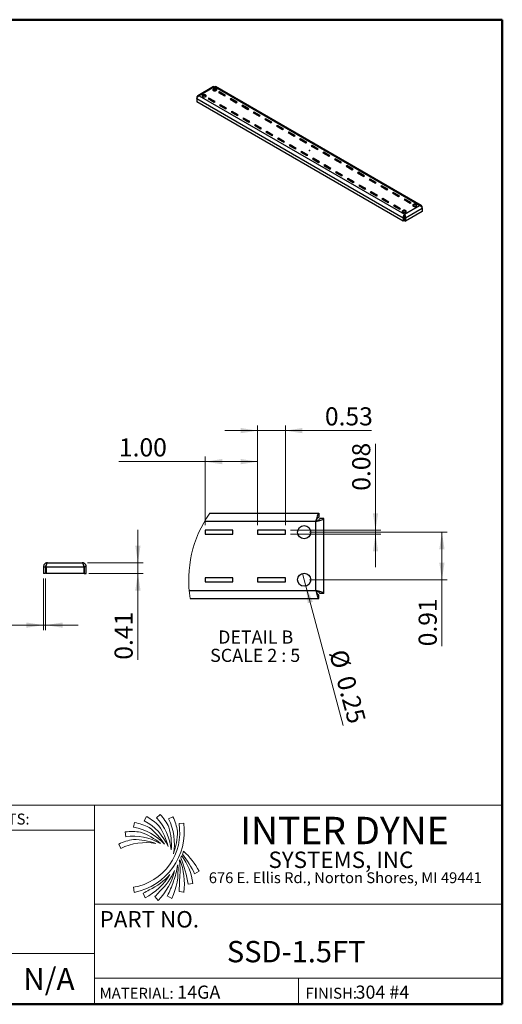
# Model space of a CAD drawing. Units: inches. Extents: x 0.5 to 10.5, y 0.5 to 8.
# Drawn here: x 6.8 to 10.5, y 0.5 to 8 of the extents above; entities that cross this region are included whole.
import ezdxf

# ---------------------------------------------------------------- set-up
doc = ezdxf.new("R2010")
doc.units = ezdxf.units.IN
doc.header["$MEASUREMENT"] = 0
doc.header["$PDSIZE"] = -1
doc.styles.add('SLDTEXTSTYLE0', font='TXT', dxfattribs={"width": 0.75})
doc.styles.add('SLDTEXTSTYLE1', font='TXT', dxfattribs={"width": 0.605})
doc.styles.add('SLDTEXTSTYLE2', font='TXT', dxfattribs={"width": 0.681818})
doc.dimstyles.new('SLDDIMSTYLE2', dxfattribs={"dimtxt": 0.137795, "dimasz": 0.13, "dimexe": 0, "dimexo": 0.0625, "dimgap": 0.034449, "dimtad": 1, "dimlfac": 5, "dimrnd": 1e-09, "dimdsep": 46, "dimtxsty": 'SLDTEXTSTYLE0', "dimsah": 1, "dimcen": 0.09, "dimadec": 0, "dimazin": 2, "dimtfac": 1, "dimtmove": 0, "dimatfit": 0, "dimfxl": 0, "dimfrac": 2, "dimtolj": 1, "dimtzin": 12, "dimarcsym": 0})
doc.dimstyles.new('SLDDIMSTYLE3', dxfattribs={"dimtxt": 0.137795, "dimasz": 0.13, "dimexe": 0, "dimexo": 0.0625, "dimgap": 0.034449, "dimtad": 1, "dimlfac": 2.5, "dimrnd": 1e-09, "dimdsep": 46, "dimtxsty": 'SLDTEXTSTYLE0', "dimblk1": 'NONE', "dimsah": 1, "dimcen": 0, "dimadec": 0, "dimazin": 2, "dimtfac": 1, "dimtmove": 0, "dimatfit": 3, "dimldrblk": 'NONE', "dimfxl": 0, "dimfrac": 2, "dimtolj": 1, "dimtzin": 12, "dimarcsym": 0})
doc.dimstyles.new('SLDDIMSTYLE4', dxfattribs={"dimtxt": 0.137795, "dimasz": 0.13, "dimexe": 0, "dimexo": 0.0625, "dimgap": 0.034449, "dimtad": 1, "dimlfac": 2.5, "dimrnd": 1e-09, "dimdsep": 46, "dimtxsty": 'SLDTEXTSTYLE0', "dimsah": 1, "dimcen": 0.09, "dimadec": 0, "dimazin": 2, "dimtfac": 1, "dimtofl": 0, "dimtmove": 0, "dimatfit": 3, "dimfxl": 0, "dimfrac": 2, "dimtolj": 1, "dimtzin": 12, "dimarcsym": 0})
doc.dimstyles.new('SLDDIMSTYLE5', dxfattribs={"dimtxt": 0.137795, "dimasz": 0.13, "dimexe": 0, "dimexo": 0.0625, "dimgap": 0.034449, "dimtad": 1, "dimlfac": 2.5, "dimrnd": 1e-09, "dimdsep": 46, "dimtxsty": 'SLDTEXTSTYLE0', "dimsah": 1, "dimcen": 0.09, "dimadec": 0, "dimazin": 2, "dimtfac": 1, "dimtmove": 0, "dimatfit": 0, "dimfxl": 0, "dimfrac": 2, "dimtolj": 1, "dimtzin": 12, "dimarcsym": 0})
doc.dimstyles.new('SLDDIMSTYLE6', dxfattribs={"dimtxt": 0.137795, "dimasz": 0.13, "dimexe": 0, "dimexo": 0.0625, "dimgap": 0.034449, "dimtad": 1, "dimlfac": 2.5, "dimrnd": 1e-09, "dimzin": 4, "dimdsep": 46, "dimtxsty": 'SLDTEXTSTYLE0', "dimsah": 1, "dimcen": 0.09, "dimadec": 0, "dimazin": 1, "dimtfac": 1, "dimtofl": 0, "dimtmove": 0, "dimatfit": 3, "dimfxl": 0, "dimfrac": 2, "dimtolj": 1, "dimtzin": 12, "dimarcsym": 0})

# ---------------------------------------------------------------- blocks, each defined once
blk = doc.blocks.new('Block2')
at = {"color": 7, "linetype": 'Continuous', "lineweight": 18}
for p, q in [((0.277, 0.867), (0.303, 0.913)), ((0.412, 0.9), (0.451, 0.935)), ((0.542, 0.888), (0.59, 0.91)), ((0.161, 0.796), (0.172, 0.848)), ((0.656, 0.835), (0.708, 0.842)), ((0.075, 0.693), (0.07, 0.746)), ((0.022, 0.565), (0, 0.613)), ((0.874, 0.318), (0.826, 0.288)), ((0.16, 0.143), (0.167, 0.088)), ((0.756, 0.178), (0.807, 0.184)), ((0.264, 0.078), (0.288, 0.028)), ((0.392, 0.041), (0.43, 0)), ((0.527, 0.048), (0.576, 0.021)), ((0.656, 0.098), (0.708, 0.088))]:
    blk.add_line(p, q, dxfattribs=at)
for centre, radius, start, end in [((-0.009, 0.337), 0.602, 24.4158, 61.6387), ((-0.035, 0.327), 0.676, 45.7822, 59.9553), ((-0.028, 0.488), 0.602, 5.9158, 43.1387), ((-0.055, 0.487), 0.676, 27.2822, 41.4553), ((0.003, 0.62), 0.602, 349.1658, 26.3887), ((-0.024, 0.628), 0.676, 10.5322, 24.7053), ((0.062, 0.737), 0.602, 279.3887, 9.3887), ((0.055, 0.203), 0.602, 42.6158, 79.8387), ((0.038, 0.751), 0.676, 281.0193, 7.7053), ((0.033, 0.186), 0.676, 63.9822, 78.1553), ((-0.127, 0.204), 0.746, 33.0328, 52.1988), ((-0.182, 0.395), 0.746, 14.8328, 33.9988), ((-0.173, 0.598), 0.746, 356.3328, 15.4988), ((-0.105, 0.768), 0.746, 339.5828, 358.7488), ((0.285, 0), 0.676, 100.7822, 114.9553), ((0.14, 0.073), 0.676, 81.7822, 95.9553), ((0.155, 0.096), 0.602, 60.4158, 97.6387), ((0.146, -0.082), 0.746, 69.8328, 88.9988), ((-0.018, 0.042), 0.746, 50.8328, 69.9988), ((0.292, 0.027), 0.602, 79.4158, 116.6387), ((0.257, 0.672), 0.468, 329.1712, 330.8336), ((0.034, 0.328), 0.634, 350.5873, 9.4127), ((-0.023, 0.181), 0.737, 352.7086, 20.8418), ((0.257, 0.672), 0.468, 333.3599, 336.4479), ((-0.594, -0.052), 1.369, 9.6776, 22.0284), ((0.142, 0.091), 0.672, 7.9977, 35.8839), ((0.257, 0.672), 0.468, 338.8566, 343.082), ((-0.141, -0.161), 1.066, 24.9168, 38.5058), ((0.197, -0.035), 0.764, 27.5217, 48.2938), ((-0.052, 0.474), 0.676, 315.4432, 347.2079), ((-0.013, 0.598), 0.678, 312.4053, 336.1942), ((-0.031, 0.318), 0.676, 333.9432, 5.7079), ((-0.071, 0.474), 0.717, 337.8565, 352.8553), ((-0.024, 0.628), 0.676, 297.4432, 329.2079), ((0.051, 0.733), 0.678, 294.4053, 318.1942), ((-0.025, 0.18), 0.686, 353.1101, 3.6925), ((0.003, 0.62), 0.602, 295.7424, 303.116), ((-0.263, 0.478), 0.9, 331.4309, 342.2843), ((-0.024, 0.476), 0.602, 313.7424, 321.116)]:
    blk.add_arc(centre, radius, start, end, dxfattribs=at)
blk = doc.blocks.new('_D_3')
at = {"color": 7, "linetype": 'Continuous', "lineweight": 0}
for q in [(8.9767, 3.7822), (9.287, 2.6243)]:
    blk.add_line((9.0026, 3.6856), q, dxfattribs=at)
at = {"color": 7, "linetype": 'Continuous', "lineweight": 18}
blk.add_solid([(9.0026, 3.6856), (9.0169, 3.5548), (9.0556, 3.5652)], dxfattribs=at)
at = {"color": 7, "linetype": 'Continuous', "lineweight": 18, "char_height": 0.1378, "attachment_point": 1, "rotation": 285, "style": 'SLDTEXTSTYLE0'}
for s, insert in [('%%c', (9.3117, 3.215)), ('0.25', (9.3675, 3.0148))]:
    blk.add_mtext(s, dxfattribs=dict(at, insert=insert))
blk = doc.blocks.new('_None')
blk = doc.blocks.new('_D_4')
at = {"color": 7, "linetype": 'Continuous', "lineweight": 0}
for p, q in [((9.029, 4.0959), (10.0791, 4.0959)), ((10.0397, 3.7339), (10.0397, 4.0959)), ((9.029, 3.7339), (10.0791, 3.7339)), ((10.0397, 3.7339), (10.0397, 3.227))]:
    blk.add_line(p, q, dxfattribs=at)
at = {"color": 7, "linetype": 'Continuous', "lineweight": 18}
for points in [[(10.0397, 4.0959), (10.0197, 3.9659), (10.0597, 3.9659)], [(10.0397, 3.7339), (10.0597, 3.8639), (10.0197, 3.8639)]]:
    blk.add_solid(points, dxfattribs=at)
at = {"color": 7, "linetype": 'Continuous', "lineweight": 18, "insert": (9.8621, 3.227), "char_height": 0.1378, "attachment_point": 1, "rotation": 90, "style": 'SLDTEXTSTYLE0'}
blk.add_mtext('0.91', dxfattribs=at)
blk = doc.blocks.new('_D_5')
at = {"color": 7, "linetype": 'Continuous', "lineweight": 0}
for p, q in [((9.5334, 4.1109), (9.5334, 4.7681)), ((8.886, 4.1109), (9.5727, 4.1109)), ((8.886, 4.0809), (9.5727, 4.0809)), ((9.5334, 4.0809), (9.5334, 4.1109)), ((9.5334, 4.0809), (9.5334, 3.8309))]:
    blk.add_line(p, q, dxfattribs=at)
at = {"color": 7, "linetype": 'Continuous', "lineweight": 18}
for points in [[(9.5334, 4.1109), (9.5534, 4.2409), (9.5134, 4.2409)], [(9.5334, 4.0809), (9.5134, 3.9509), (9.5534, 3.9509)]]:
    blk.add_solid(points, dxfattribs=at)
at = {"color": 7, "linetype": 'Continuous', "lineweight": 18, "insert": (9.3557, 4.4118), "char_height": 0.1378, "attachment_point": 1, "rotation": 90, "style": 'SLDTEXTSTYLE0'}
blk.add_mtext('0.08', dxfattribs=at)
blk = doc.blocks.new('_D_6')
at = {"color": 7, "linetype": 'Continuous', "lineweight": 0}
for p, q in [((8.6347, 4.1502), (8.6347, 4.9091)), ((8.8467, 4.1502), (8.8467, 4.9091)), ((8.6347, 4.8698), (8.3847, 4.8698)), ((8.8467, 4.8698), (8.6347, 4.8698)), ((8.8467, 4.8698), (9.5039, 4.8698))]:
    blk.add_line(p, q, dxfattribs=at)
at = {"color": 7, "linetype": 'Continuous', "lineweight": 18}
for points in [[(8.6347, 4.8698), (8.5047, 4.8898), (8.5047, 4.8498)], [(8.8467, 4.8698), (8.9767, 4.8498), (8.9767, 4.8898)]]:
    blk.add_solid(points, dxfattribs=at)
at = {"color": 7, "linetype": 'Continuous', "lineweight": 18, "insert": (9.1476, 5.0474), "char_height": 0.1378, "attachment_point": 1, "style": 'SLDTEXTSTYLE0'}
blk.add_mtext('0.53', dxfattribs=at)
blk = doc.blocks.new('_D_7')
at = {"color": 7, "linetype": 'Continuous', "lineweight": 0}
for p, q in [((8.2347, 4.1502), (8.2347, 4.6729)), ((8.6347, 4.1502), (8.6347, 4.6729)), ((8.2347, 4.6336), (7.5774, 4.6336)), ((8.6347, 4.6336), (8.2347, 4.6336))]:
    blk.add_line(p, q, dxfattribs=at)
at = {"color": 7, "linetype": 'Continuous', "lineweight": 18}
for points in [[(8.2347, 4.6336), (8.3647, 4.6136), (8.3647, 4.6536)], [(8.6347, 4.6336), (8.5047, 4.6536), (8.5047, 4.6136)]]:
    blk.add_solid(points, dxfattribs=at)
at = {"color": 7, "linetype": 'Continuous', "lineweight": 18, "insert": (7.5774, 4.8112), "char_height": 0.1378, "attachment_point": 1, "style": 'SLDTEXTSTYLE0'}
blk.add_mtext('1.00', dxfattribs=at)
blk = doc.blocks.new('_D_8')
at = {"color": 7, "linetype": 'Continuous', "lineweight": 0}
for p, q in [((7.0023, 3.7426), (7.0023, 3.3489)), ((7.0173, 3.7426), (7.0173, 3.3489)), ((7.0023, 3.3883), (6.345, 3.3883)), ((7.0173, 3.3883), (7.0023, 3.3883)), ((7.0173, 3.3883), (7.2673, 3.3883))]:
    blk.add_line(p, q, dxfattribs=at)
at = {"color": 7, "linetype": 'Continuous', "lineweight": 18}
for points in [[(7.0023, 3.3883), (6.8723, 3.4083), (6.8723, 3.3683)], [(7.0173, 3.3883), (7.1473, 3.3683), (7.1473, 3.4083)]]:
    blk.add_solid(points, dxfattribs=at)
at = {"color": 7, "linetype": 'Continuous', "lineweight": 18, "insert": (6.345, 3.5659), "char_height": 0.1378, "attachment_point": 1, "style": 'SLDTEXTSTYLE0'}
blk.add_mtext('0.08', dxfattribs=at)
blk = doc.blocks.new('_D_9')
at = {"color": 7, "linetype": 'Continuous', "lineweight": 0}
for p, q in [((7.722, 3.8633), (7.722, 4.1133)), ((7.3366, 3.8633), (7.7613, 3.8633)), ((7.722, 3.8633), (7.722, 3.782)), ((7.3484, 3.782), (7.7613, 3.782)), ((7.722, 3.782), (7.722, 3.1248))]:
    blk.add_line(p, q, dxfattribs=at)
at = {"color": 7, "linetype": 'Continuous', "lineweight": 18}
for points in [[(7.722, 3.8633), (7.742, 3.9933), (7.702, 3.9933)], [(7.722, 3.782), (7.702, 3.652), (7.742, 3.652)]]:
    blk.add_solid(points, dxfattribs=at)
at = {"color": 7, "linetype": 'Continuous', "lineweight": 18, "insert": (7.5443, 3.1248), "char_height": 0.1378, "attachment_point": 1, "rotation": 90, "style": 'SLDTEXTSTYLE0'}
blk.add_mtext('0.41', dxfattribs=at)

msp = doc.modelspace()

# ---------------------------------------------------------------- linework, layer by layer
at = {"color": 7, "linetype": 'Continuous', "lineweight": 50}
for p, q in [((0.5, 8), (10.5, 8)), ((10.5, 8), (10.5, 0.5)), ((10.5, 0.5), (0.5, 0.5))]:
    msp.add_line(p, q, dxfattribs=at)
at = {"color": 7, "linetype": 'Continuous', "lineweight": 25}
for p, q in [((8.2992, 7.4904), (8.1778, 7.4203)), ((8.3063, 7.488), (8.1901, 7.4209)), ((8.3044, 7.4675), (8.3044, 7.4575)), ((9.8699, 6.5853), (8.3063, 7.488)), ((8.3082, 7.4676), (8.3082, 7.4573)), ((9.8822, 6.5848), (8.3134, 7.4904)), ((8.343, 7.4497), (8.3364, 7.4459)), ((8.3364, 7.4459), (8.3832, 7.4188)), ((8.3898, 7.4227), (8.343, 7.4497)), ((8.343, 7.4421), (8.343, 7.4497)), ((8.1712, 7.41), (8.1748, 7.4079)), ((8.1712, 7.41), (8.1712, 7.4001)), ((8.1712, 7.4001), (9.7451, 6.4915)), ((8.1712, 7.4001), (8.1712, 7.3745)), ((9.7451, 6.4659), (8.1712, 7.3745)), ((8.1901, 7.4209), (9.7537, 6.5183)), ((8.2312, 7.4113), (8.2411, 7.417)), ((8.263, 7.4035), (8.2564, 7.3997)), ((8.2564, 7.3997), (8.3032, 7.3727)), ((8.3098, 7.3765), (8.263, 7.4035)), ((8.263, 7.3959), (8.263, 7.4035)), ((8.3032, 7.3727), (8.3098, 7.3765)), ((8.3514, 7.3525), (8.3448, 7.3487)), ((8.3982, 7.3255), (8.3514, 7.3525)), ((8.3514, 7.3449), (8.3514, 7.3525)), ((8.3832, 7.4188), (8.3898, 7.4227)), ((8.4314, 7.3987), (8.4247, 7.3949)), ((8.4247, 7.3949), (8.4716, 7.3678)), ((8.4782, 7.3716), (8.4314, 7.3987)), ((8.4314, 7.391), (8.4314, 7.3987)), ((8.4716, 7.3678), (8.4782, 7.3716)), ((8.3448, 7.3487), (8.3916, 7.3216)), ((8.3916, 7.3216), (8.3982, 7.3255)), ((8.4398, 7.3015), (8.4331, 7.2977)), ((8.4331, 7.2977), (8.48, 7.2706)), ((8.4866, 7.2744), (8.4398, 7.3015)), ((8.4398, 7.2938), (8.4398, 7.3015)), ((8.5198, 7.3477), (8.5131, 7.3438)), ((8.5131, 7.3438), (8.56, 7.3168)), ((8.5666, 7.3206), (8.5198, 7.3477)), ((8.5198, 7.34), (8.5198, 7.3477)), ((8.56, 7.3168), (8.5666, 7.3206)), ((8.6081, 7.2966), (8.6015, 7.2928)), ((8.6015, 7.2928), (8.6484, 7.2658)), ((8.655, 7.2696), (8.6081, 7.2966)), ((8.6081, 7.289), (8.6081, 7.2966)), ((8.48, 7.2706), (8.4866, 7.2744)), ((8.5282, 7.2505), (8.5215, 7.2466)), ((8.5215, 7.2466), (8.5684, 7.2196)), ((8.575, 7.2234), (8.5282, 7.2505)), ((8.5282, 7.2428), (8.5282, 7.2505)), ((8.5684, 7.2196), (8.575, 7.2234)), ((8.6484, 7.2658), (8.655, 7.2696)), ((8.6965, 7.2456), (8.6899, 7.2418)), ((8.6899, 7.2418), (8.7368, 7.2147)), ((8.7434, 7.2186), (8.6965, 7.2456)), ((8.6965, 7.238), (8.6965, 7.2456)), ((8.7368, 7.2147), (8.7434, 7.2186)), ((8.6165, 7.1994), (8.6099, 7.1956)), ((8.6099, 7.1956), (8.6568, 7.1686)), ((8.6634, 7.1724), (8.6165, 7.1994)), ((8.6165, 7.1918), (8.6165, 7.1994)), ((8.6568, 7.1686), (8.6634, 7.1724)), ((8.7049, 7.1484), (8.6983, 7.1446)), ((8.6983, 7.1446), (8.7452, 7.1175)), ((8.7518, 7.1214), (8.7049, 7.1484)), ((8.7049, 7.1408), (8.7049, 7.1484)), ((8.7849, 7.1946), (8.7783, 7.1908)), ((8.7783, 7.1908), (8.8251, 7.1637)), ((8.8318, 7.1675), (8.7849, 7.1946)), ((8.7849, 7.1869), (8.7849, 7.1946)), ((8.8251, 7.1637), (8.8318, 7.1675)), ((8.8733, 7.1436), (8.8667, 7.1397)), ((8.8667, 7.1397), (8.9135, 7.1127)), ((8.9202, 7.1165), (8.8733, 7.1436)), ((8.8733, 7.1359), (8.8733, 7.1436)), ((8.7452, 7.1175), (8.7518, 7.1214)), ((8.7933, 7.0974), (8.7867, 7.0936)), ((8.7867, 7.0936), (8.8335, 7.0665)), ((8.8402, 7.0703), (8.7933, 7.0974)), ((8.7933, 7.0897), (8.7933, 7.0974)), ((8.8335, 7.0665), (8.8402, 7.0703)), ((8.9135, 7.1127), (8.9202, 7.1165)), ((8.9617, 7.0925), (8.9551, 7.0887)), ((8.9551, 7.0887), (9.0019, 7.0617)), ((9.0085, 7.0655), (8.9617, 7.0925)), ((8.9617, 7.0849), (8.9617, 7.0925)), ((9.0019, 7.0617), (9.0085, 7.0655)), ((8.8817, 7.0464), (8.8751, 7.0425)), ((8.8751, 7.0425), (8.9219, 7.0155)), ((8.9286, 7.0193), (8.8817, 7.0464)), ((8.8817, 7.0387), (8.8817, 7.0464)), ((8.9219, 7.0155), (8.9286, 7.0193)), ((8.9701, 6.9953), (8.9635, 6.9915)), ((8.9635, 6.9915), (9.0103, 6.9645)), ((9.0169, 6.9683), (8.9701, 6.9953)), ((8.9701, 6.9877), (8.9701, 6.9953)), ((9.0501, 7.0415), (9.0435, 7.0377)), ((9.0435, 7.0377), (9.0903, 7.0106)), ((9.0969, 7.0145), (9.0501, 7.0415)), ((9.0501, 7.0339), (9.0501, 7.0415)), ((9.0903, 7.0106), (9.0969, 7.0145)), ((9.1385, 6.9905), (9.1319, 6.9867)), ((9.1319, 6.9867), (9.1787, 6.9596)), ((9.1853, 6.9634), (9.1385, 6.9905)), ((9.1385, 6.9828), (9.1385, 6.9905)), ((9.0103, 6.9645), (9.0169, 6.9683)), ((9.0585, 6.9443), (9.0519, 6.9405)), ((9.0519, 6.9405), (9.0987, 6.9134)), ((9.1053, 6.9173), (9.0585, 6.9443)), ((9.0585, 6.9367), (9.0585, 6.9443)), ((9.0987, 6.9134), (9.1053, 6.9173)), ((9.1787, 6.9596), (9.1853, 6.9634)), ((9.2269, 6.9395), (9.2202, 6.9356)), ((9.2202, 6.9356), (9.2671, 6.9086)), ((9.2737, 6.9124), (9.2269, 6.9395)), ((9.2269, 6.9318), (9.2269, 6.9395)), ((9.2671, 6.9086), (9.2737, 6.9124)), ((9.1469, 6.8933), (9.1402, 6.8895)), ((9.1402, 6.8895), (9.1871, 6.8624)), ((9.1937, 6.8662), (9.1469, 6.8933)), ((9.1469, 6.8856), (9.1469, 6.8933)), ((9.1871, 6.8624), (9.1937, 6.8662)), ((9.2353, 6.8423), (9.2286, 6.8384)), ((9.2286, 6.8384), (9.2755, 6.8114)), ((9.2821, 6.8152), (9.2353, 6.8423)), ((9.2353, 6.8346), (9.2353, 6.8423)), ((9.3153, 6.8884), (9.3086, 6.8846)), ((9.3086, 6.8846), (9.3555, 6.8576)), ((9.3621, 6.8614), (9.3153, 6.8884)), ((9.3153, 6.8808), (9.3153, 6.8884)), ((9.3555, 6.8576), (9.3621, 6.8614)), ((9.4036, 6.8374), (9.397, 6.8336)), ((9.397, 6.8336), (9.4439, 6.8065)), ((9.4505, 6.8104), (9.4036, 6.8374)), ((9.4036, 6.8298), (9.4036, 6.8374)), ((9.2755, 6.8114), (9.2821, 6.8152)), ((9.3237, 6.7912), (9.317, 6.7874)), ((9.317, 6.7874), (9.3639, 6.7604)), ((9.3705, 6.7642), (9.3237, 6.7912)), ((9.3237, 6.7836), (9.3237, 6.7912)), ((9.3639, 6.7604), (9.3705, 6.7642)), ((9.4439, 6.8065), (9.4505, 6.8104)), ((9.492, 6.7864), (9.4854, 6.7826)), ((9.4854, 6.7826), (9.5322, 6.7555)), ((9.5389, 6.7593), (9.492, 6.7864)), ((9.492, 6.7787), (9.492, 6.7864)), ((9.5322, 6.7555), (9.5389, 6.7593)), ((9.412, 6.7402), (9.4054, 6.7364)), ((9.4054, 6.7364), (9.4523, 6.7093)), ((9.4589, 6.7132), (9.412, 6.7402)), ((9.412, 6.7326), (9.412, 6.7402)), ((9.4523, 6.7093), (9.4589, 6.7132)), ((9.5004, 6.6892), (9.4938, 6.6854)), ((9.4938, 6.6854), (9.5406, 6.6583)), ((9.5473, 6.6621), (9.5004, 6.6892)), ((9.5004, 6.6815), (9.5004, 6.6892)), ((9.5804, 6.7354), (9.5738, 6.7315)), ((9.5738, 6.7315), (9.6206, 6.7045)), ((9.6273, 6.7083), (9.5804, 6.7354)), ((9.5804, 6.7277), (9.5804, 6.7354)), ((9.6206, 6.7045), (9.6273, 6.7083)), ((9.6688, 6.6843), (9.6622, 6.6805)), ((9.6622, 6.6805), (9.709, 6.6535)), ((9.7157, 6.6573), (9.6688, 6.6843)), ((9.6688, 6.6767), (9.6688, 6.6843)), ((9.5406, 6.6583), (9.5473, 6.6621)), ((9.5888, 6.6382), (9.5822, 6.6343)), ((9.5822, 6.6343), (9.629, 6.6073)), ((9.6357, 6.6111), (9.5888, 6.6382)), ((9.5888, 6.6305), (9.5888, 6.6382)), ((9.629, 6.6073), (9.6357, 6.6111)), ((9.709, 6.6535), (9.7157, 6.6573)), ((9.7572, 6.6333), (9.7506, 6.6295)), ((9.7506, 6.6295), (9.7974, 6.6024)), ((9.804, 6.6063), (9.7572, 6.6333)), ((9.7572, 6.6257), (9.7572, 6.6333)), ((9.7974, 6.6024), (9.804, 6.6063)), ((9.6772, 6.5871), (9.6706, 6.5833)), ((9.6706, 6.5833), (9.7174, 6.5563)), ((9.7241, 6.5601), (9.6772, 6.5871)), ((9.6772, 6.5795), (9.6772, 6.5871)), ((9.7174, 6.5563), (9.7241, 6.5601)), ((9.7537, 6.5183), (9.8699, 6.5853)), ((9.7622, 6.4915), (9.8888, 6.5646)), ((9.8888, 6.539), (9.7622, 6.4659)), ((9.819, 6.5814), (9.8242, 6.5784)), ((9.8888, 6.5744), (9.8853, 6.5724)), ((9.8888, 6.5646), (9.8888, 6.5744)), ((9.8888, 6.5646), (9.8888, 6.539)), ((9.7451, 6.4915), (9.7518, 6.4953)), ((9.7451, 6.4915), (9.7451, 6.4659)), ((9.7518, 6.4697), (9.7451, 6.4659)), ((9.7518, 6.4953), (9.7518, 6.4697)), ((9.7537, 6.5106), (9.7537, 6.5183)), ((9.7622, 6.4915), (9.7555, 6.4953)), ((9.7555, 6.4953), (9.7555, 6.4697)), ((9.7555, 6.4697), (9.7622, 6.4659)), ((9.7622, 6.4915), (9.7622, 6.4659)), ((8.2695, 4.2399), (9.1011, 4.2399)), ((9.1011, 4.2399), (9.1011, 4.2098)), ((9.1397, 4.2013), (9.1096, 4.2013)), ((9.1397, 3.6284), (9.1397, 4.2013)), ((9.0776, 4.1778), (8.2296, 4.1778)), ((9.0776, 3.6519), (9.0776, 4.1778)), ((8.4467, 4.1109), (8.2347, 4.1109)), ((8.2347, 4.1109), (8.2347, 4.0809)), ((8.2347, 4.0809), (8.4467, 4.0809)), ((8.4467, 4.0809), (8.4467, 4.1109)), ((8.6347, 4.1109), (8.6347, 4.0809)), ((8.8467, 4.1109), (8.6347, 4.1109)), ((8.6347, 4.0809), (8.8467, 4.0809)), ((8.8467, 4.0809), (8.8467, 4.1109)), ((7.0023, 3.8322), (7.0173, 3.8322)), ((7.0023, 3.8322), (7.0023, 3.782)), ((7.0173, 3.8322), (7.0173, 3.782)), ((7.0215, 3.8322), (7.0215, 3.782)), ((7.0215, 3.8322), (7.309, 3.8322)), ((7.0333, 3.8633), (7.2972, 3.8633)), ((7.309, 3.8322), (7.309, 3.782)), ((7.3283, 3.8322), (7.3132, 3.8322)), ((7.3132, 3.8322), (7.3132, 3.782)), ((7.3283, 3.782), (7.3283, 3.8322)), ((7.0173, 3.782), (7.0023, 3.782)), ((7.309, 3.782), (7.0215, 3.782)), ((7.3132, 3.782), (7.3283, 3.782)), ((8.4467, 3.7489), (8.2347, 3.7489)), ((8.2347, 3.7489), (8.2347, 3.7189)), ((8.2347, 3.7189), (8.4467, 3.7189)), ((8.4467, 3.7189), (8.4467, 3.7489)), ((8.6347, 3.7489), (8.6347, 3.7189)), ((8.8467, 3.7489), (8.6347, 3.7489)), ((8.6347, 3.7189), (8.8467, 3.7189)), ((8.8467, 3.7189), (8.8467, 3.7489)), ((8.1133, 3.6519), (9.0776, 3.6519)), ((9.1011, 3.5899), (9.1011, 3.6199)), ((9.1397, 3.6284), (9.1096, 3.6284)), ((8.1213, 3.5899), (9.1011, 3.5899))]:
    msp.add_line(p, q, dxfattribs=at)
at = {"color": 7, "linetype": 'Continuous'}
for q in [(9.0346, 7.0058), (9.0323, 7.0018)]:
    msp.add_line((9.03, 7.0031), q, dxfattribs=at)
at = {"color": 7, "linetype": 'Continuous', "lineweight": 18}
for p, q in [((7.3913, 2.0157), (0.5, 2.0157)), ((10.5, 2.0157), (7.3913, 2.0157)), ((7.3913, 2.0157), (7.3913, 0.5)), ((1.9426, 1.8277), (7.3913, 1.8277)), ((7.3913, 1.2637), (10.5, 1.2637)), ((6.1776, 0.8877), (7.3913, 0.8877)), ((7.3913, 0.6997), (10.5, 0.6997)), ((8.9457, 0.6997), (8.9457, 0.5))]:
    msp.add_line(p, q, dxfattribs=at)
at = {"color": 7, "linetype": 'Continuous', "lineweight": 25, "flags": 128}
for points in [[(8.2387, 7.4137), (8.2417, 7.4162), (8.2431, 7.419), (8.2429, 7.422), (8.2411, 7.4247), (8.2377, 7.427), (8.2333, 7.4285), (8.2283, 7.4291), (8.2232, 7.4288), (8.2186, 7.4275), (8.2149, 7.4254), (8.2127, 7.4227), (8.212, 7.4197), (8.2131, 7.4168), (8.2157, 7.4143), (8.2196, 7.4124), (8.2244, 7.4113), (8.2296, 7.4112), (8.2345, 7.412), (8.2387, 7.4137)], [(8.3187, 7.4599), (8.3217, 7.4623), (8.3231, 7.4652), (8.3229, 7.4682), (8.3211, 7.4709), (8.3177, 7.4732), (8.3133, 7.4747), (8.3083, 7.4753), (8.3032, 7.4749), (8.2986, 7.4736), (8.2949, 7.4715), (8.2927, 7.4689), (8.292, 7.4659), (8.2931, 7.463), (8.2957, 7.4605), (8.2996, 7.4586), (8.3044, 7.4575), (8.3096, 7.4573), (8.3145, 7.4582), (8.3187, 7.4599)], [(9.7634, 6.5336), (9.7664, 6.536), (9.7678, 6.5388), (9.7676, 6.5418), (9.7658, 6.5445), (9.7624, 6.5468), (9.758, 6.5483), (9.753, 6.5489), (9.7479, 6.5486), (9.7433, 6.5473), (9.7396, 6.5452), (9.7374, 6.5425), (9.7367, 6.5396), (9.7378, 6.5367), (9.7404, 6.5341), (9.7443, 6.5322), (9.7491, 6.5311), (9.7543, 6.531), (9.7592, 6.5318), (9.7634, 6.5336)], [(9.8434, 6.5797), (9.8464, 6.5821), (9.8478, 6.585), (9.8476, 6.588), (9.8458, 6.5907), (9.8424, 6.593), (9.838, 6.5945), (9.833, 6.5951), (9.8279, 6.5948), (9.8232, 6.5935), (9.8196, 6.5914), (9.8174, 6.5887), (9.8167, 6.5857), (9.8178, 6.5828), (9.8204, 6.5803), (9.8243, 6.5784), (9.8291, 6.5773), (9.8343, 6.5772), (9.8392, 6.578), (9.8434, 6.5797)]]:
    msp.add_lwpolyline(points, dxfattribs=at)
at = {"color": 7, "linetype": 'Continuous', "lineweight": 25}
for centre in [(8.9897, 4.0959), (8.9897, 3.7339)]:
    msp.add_circle(centre, 0.05, dxfattribs=at)
for centre in [(8.3076, 7.4471), (8.2276, 7.4009), (9.7523, 6.5207), (9.8323, 6.5669)]:
    msp.add_arc(centre, 0.0209, 47.46052, 132.53948, dxfattribs=at)
at = {"color": 7, "linetype": 'Continuous', "lineweight": 18}
msp.add_arc((8.9897, 3.7339), 0.8802, 144.90902, 189.41601, dxfattribs=at)
at = {"color": 7, "linetype": 'Continuous', "lineweight": 25}
for points, knots in [([(8.2993, 7.4902), (8.2999, 7.4905), (8.3012, 7.4912), (8.3039, 7.4901), (8.3057, 7.4885), (8.3063, 7.488)], [0, 0, 0, 0, 0.325786, 0.767259, 1, 1, 1, 1]), ([(8.3063, 7.488), (8.3075, 7.4889), (8.3099, 7.4907), (8.3124, 7.4912), (8.3131, 7.4904), (8.3133, 7.4902)], [0, 0, 0, 0, 0.442144, 0.884332, 1, 1, 1, 1]), ([(8.1901, 7.4209), (8.189, 7.4213), (8.1879, 7.4216), (8.1857, 7.4219), (8.1846, 7.422), (8.1825, 7.4219), (8.1815, 7.4218), (8.1796, 7.4212), (8.1787, 7.4208), (8.177, 7.4199), (8.1762, 7.4193), (8.1747, 7.4179), (8.1741, 7.4171), (8.173, 7.4153), (8.1725, 7.4143), (8.1717, 7.4123), (8.1714, 7.4111), (8.1712, 7.41)], [0, 0, 0, 0, 0.125, 0.125, 0.25, 0.25, 0.375, 0.375, 0.5, 0.5, 0.625, 0.625, 0.75, 0.75, 0.875, 0.875, 1, 1, 1, 1]), ([(8.1712, 7.4001), (8.1714, 7.4011), (8.1717, 7.402), (8.1725, 7.404), (8.173, 7.405), (8.1741, 7.4071), (8.1747, 7.4081), (8.1761, 7.4102), (8.1769, 7.4112), (8.1786, 7.4131), (8.1795, 7.4141), (8.1815, 7.4158), (8.1825, 7.4166), (8.1846, 7.4181), (8.1856, 7.4188), (8.1878, 7.42), (8.189, 7.4205), (8.1901, 7.4209)], [0, 0, 0, 0, 0.125, 0.125, 0.25, 0.25, 0.375, 0.375, 0.5, 0.5, 0.625, 0.625, 0.75, 0.75, 0.875, 0.875, 1, 1, 1, 1]), ([(9.8888, 6.5744), (9.8886, 6.5756), (9.8883, 6.5767), (9.8875, 6.5788), (9.887, 6.5797), (9.8859, 6.5815), (9.8852, 6.5823), (9.8838, 6.5837), (9.883, 6.5843), (9.8813, 6.5853), (9.8804, 6.5857), (9.8785, 6.5862), (9.8775, 6.5864), (9.8754, 6.5865), (9.8743, 6.5864), (9.8721, 6.586), (9.871, 6.5857), (9.8699, 6.5853)], [0, 0, 0, 0, 0.125, 0.125, 0.25, 0.25, 0.375, 0.375, 0.5, 0.5, 0.625, 0.625, 0.75, 0.75, 0.875, 0.875, 1, 1, 1, 1]), ([(9.8699, 6.5853), (9.871, 6.5849), (9.8721, 6.5845), (9.8743, 6.5833), (9.8754, 6.5826), (9.8775, 6.5811), (9.8785, 6.5803), (9.8804, 6.5785), (9.8813, 6.5776), (9.883, 6.5756), (9.8838, 6.5746), (9.8852, 6.5726), (9.8859, 6.5715), (9.887, 6.5695), (9.8875, 6.5685), (9.8883, 6.5665), (9.8886, 6.5655), (9.8888, 6.5646)], [0, 0, 0, 0, 0.125, 0.125, 0.25, 0.25, 0.375, 0.375, 0.5, 0.5, 0.625, 0.625, 0.75, 0.75, 0.875, 0.875, 1, 1, 1, 1]), ([(9.7537, 6.5183), (9.753, 6.5176), (9.7523, 6.5169), (9.751, 6.5152), (9.7503, 6.5143), (9.7491, 6.5123), (9.7485, 6.5112), (9.7475, 6.509), (9.747, 6.5078), (9.7462, 6.5053), (9.7458, 6.5041), (9.7452, 6.5015), (9.745, 6.5002), (9.7448, 6.4977), (9.7447, 6.4964), (9.7448, 6.4939), (9.7449, 6.4927), (9.7451, 6.4915)], [0, 0, 0, 0, 0.125, 0.125, 0.25, 0.25, 0.375, 0.375, 0.5, 0.5, 0.625, 0.625, 0.75, 0.75, 0.875, 0.875, 1, 1, 1, 1]), ([(9.7537, 6.5106), (9.7532, 6.5098), (9.7527, 6.5088), (9.752, 6.5071), (9.7519, 6.5065), (9.7515, 6.5052), (9.7514, 6.5045), (9.7511, 6.5031), (9.7511, 6.5024), (9.751, 6.501), (9.751, 6.5003), (9.7511, 6.4981), (9.7514, 6.4967), (9.7518, 6.4953)], [0, 0, 0, 0, 0.25, 0.25, 0.375, 0.375, 0.5, 0.5, 0.625, 0.625, 0.75, 0.75, 1, 1, 1, 1]), ([(9.7622, 6.4915), (9.7624, 6.4927), (9.7625, 6.4939), (9.7626, 6.4964), (9.7626, 6.4976), (9.7623, 6.5002), (9.7621, 6.5015), (9.7615, 6.504), (9.7612, 6.5053), (9.7603, 6.5077), (9.7599, 6.5089), (9.7588, 6.5112), (9.7582, 6.5123), (9.757, 6.5143), (9.7564, 6.5152), (9.755, 6.5169), (9.7543, 6.5176), (9.7537, 6.5183)], [0, 0, 0, 0, 0.125, 0.125, 0.25, 0.25, 0.375, 0.375, 0.5, 0.5, 0.625, 0.625, 0.75, 0.75, 0.875, 0.875, 1, 1, 1, 1]), ([(9.7555, 6.4953), (9.756, 6.4967), (9.7562, 6.4981), (9.7563, 6.5003), (9.7563, 6.501), (9.7563, 6.5024), (9.7562, 6.5031), (9.756, 6.5045), (9.7558, 6.5052), (9.7555, 6.5065), (9.7553, 6.5071), (9.7546, 6.5088), (9.7542, 6.5098), (9.7537, 6.5106)], [0, 0, 0, 0, 0.25, 0.25, 0.375, 0.375, 0.5, 0.5, 0.625, 0.625, 0.75, 0.75, 1, 1, 1, 1]), ([(9.1011, 4.2399), (9.0993, 4.2387), (9.0939, 4.2356), (9.0902, 4.2235), (9.085, 4.2082), (9.0811, 4.192), (9.0785, 4.1816), (9.0776, 4.1778)], [0, 0, 0, 0, 0.094196, 0.269318, 0.522631, 0.829011, 1, 1, 1, 1]), ([(9.1011, 4.2098), (9.0992, 4.2092), (9.0945, 4.2079), (9.0893, 4.2006), (9.084, 4.1914), (9.0802, 4.1834), (9.078, 4.1787), (9.0776, 4.1778)], [0, 0, 0, 0, 0.146356, 0.351585, 0.620811, 0.931376, 1, 1, 1, 1]), ([(9.0776, 4.1778), (9.0846, 4.1795), (9.0979, 4.1827), (9.1161, 4.1875), (9.1291, 4.1924), (9.1382, 4.1965), (9.1394, 4.2004), (9.1397, 4.2013)], [0, 0, 0, 0, 0.320341, 0.604829, 0.822915, 0.956998, 1, 1, 1, 1]), ([(9.0776, 4.1778), (9.0815, 4.1796), (9.0889, 4.1831), (9.0988, 4.1884), (9.106, 4.1935), (9.1095, 4.1984), (9.1096, 4.2009), (9.1096, 4.2013)], [0, 0, 0, 0, 0.315066, 0.595423, 0.814993, 0.970814, 1, 1, 1, 1]), ([(7.0333, 3.8633), (7.0312, 3.8633), (7.0292, 3.8631), (7.0253, 3.8623), (7.0233, 3.8617), (7.0195, 3.8601), (7.0178, 3.8592), (7.0144, 3.8569), (7.0128, 3.8556), (7.0099, 3.8528), (7.0086, 3.8512), (7.0064, 3.8478), (7.0054, 3.846), (7.0039, 3.8423), (7.0033, 3.8403), (7.0025, 3.8363), (7.0023, 3.8343), (7.0023, 3.8322)], [0, 0, 0, 0, 0.125, 0.125, 0.25, 0.25, 0.375, 0.375, 0.5, 0.5, 0.625, 0.625, 0.75, 0.75, 0.875, 0.875, 1, 1, 1, 1]), ([(7.0249, 3.8455), (7.024, 3.8451), (7.0214, 3.8436), (7.0186, 3.8393), (7.0174, 3.8351), (7.0173, 3.8327), (7.0173, 3.8322)], [0, 0, 0, 0, 0.181191, 0.550897, 0.920603, 1, 1, 1, 1]), ([(7.0215, 3.8322), (7.022, 3.8343), (7.0225, 3.8363), (7.0235, 3.8403), (7.024, 3.8422), (7.025, 3.846), (7.0254, 3.8478), (7.0264, 3.8511), (7.0269, 3.8527), (7.0279, 3.8556), (7.0284, 3.8569), (7.0294, 3.8591), (7.0298, 3.8601), (7.0308, 3.8617), (7.0313, 3.8623), (7.0323, 3.8631), (7.0328, 3.8633), (7.0333, 3.8633)], [0, 0, 0, 0, 0.125, 0.125, 0.25, 0.25, 0.375, 0.375, 0.5, 0.5, 0.625, 0.625, 0.75, 0.75, 0.875, 0.875, 1, 1, 1, 1]), ([(7.2972, 3.8633), (7.2977, 3.8633), (7.2982, 3.8631), (7.2992, 3.8623), (7.2997, 3.8617), (7.3007, 3.8601), (7.3012, 3.8592), (7.3021, 3.8569), (7.3026, 3.8556), (7.3036, 3.8528), (7.3041, 3.8512), (7.3051, 3.8478), (7.3056, 3.846), (7.3065, 3.8423), (7.307, 3.8403), (7.308, 3.8363), (7.3085, 3.8343), (7.309, 3.8322)], [0, 0, 0, 0, 0.125, 0.125, 0.25, 0.25, 0.375, 0.375, 0.5, 0.5, 0.625, 0.625, 0.75, 0.75, 0.875, 0.875, 1, 1, 1, 1]), ([(7.3283, 3.8322), (7.3283, 3.8343), (7.3281, 3.8363), (7.3273, 3.8403), (7.3267, 3.8422), (7.3251, 3.846), (7.3242, 3.8478), (7.3219, 3.8511), (7.3206, 3.8527), (7.3178, 3.8556), (7.3162, 3.8569), (7.3128, 3.8591), (7.311, 3.8601), (7.3073, 3.8617), (7.3053, 3.8623), (7.3013, 3.8631), (7.2993, 3.8633), (7.2972, 3.8633)], [0, 0, 0, 0, 0.125, 0.125, 0.25, 0.25, 0.375, 0.375, 0.5, 0.5, 0.625, 0.625, 0.75, 0.75, 0.875, 0.875, 1, 1, 1, 1]), ([(7.3132, 3.8322), (7.313, 3.8342), (7.3126, 3.8382), (7.3097, 3.843), (7.3068, 3.8448), (7.3056, 3.8456)], [0, 0, 0, 0, 0.368977, 0.737954, 1, 1, 1, 1]), ([(9.1397, 3.6284), (9.1386, 3.6303), (9.1354, 3.6356), (9.1234, 3.6393), (9.108, 3.6445), (9.0918, 3.6484), (9.0814, 3.651), (9.0776, 3.6519)], [0, 0, 0, 0, 0.094197, 0.269316, 0.522632, 0.829009, 1, 1, 1, 1]), ([(9.1096, 3.6284), (9.109, 3.6303), (9.1077, 3.6351), (9.1004, 3.6402), (9.0912, 3.6455), (9.0832, 3.6493), (9.0785, 3.6515), (9.0776, 3.6519)], [0, 0, 0, 0, 0.146355, 0.351584, 0.620814, 0.931374, 1, 1, 1, 1]), ([(9.0776, 3.6519), (9.0793, 3.6449), (9.0825, 3.6316), (9.0873, 3.6134), (9.0922, 3.6004), (9.0963, 3.5913), (9.1002, 3.5901), (9.1011, 3.5899)], [0, 0, 0, 0, 0.320343, 0.604828, 0.822917, 0.956997, 1, 1, 1, 1]), ([(9.0776, 3.6519), (9.0794, 3.648), (9.0829, 3.6406), (9.0882, 3.6308), (9.0933, 3.6235), (9.0982, 3.6201), (9.1007, 3.6199), (9.1011, 3.6199)], [0, 0, 0, 0, 0.315069, 0.595426, 0.814994, 0.970815, 1, 1, 1, 1])]:
    msp.add_open_spline(points, degree=3, knots=knots, dxfattribs=at)
at = {"color": 7, "linetype": 'Continuous'}
msp.add_point((9.03, 7.0031), dxfattribs=at)

# ---------------------------------------------------------------- block references
at = {"color": 7, "linetype": 'Continuous', "xscale": 0.7000000000000001, "yscale": 0.7000000000000001, "zscale": 0.7000000000000001}
msp.add_blockref('Block2', (7.5764, 1.2916), dxfattribs=at)

# ---------------------------------------------------------------- texts
at = {"color": 7, "linetype": 'Continuous', "lineweight": 0}
for s, insert, char_height, attachment_point, style in [('DETAIL B', (8.6199, 3.3474), 0.1, 2, 'SLDTEXTSTYLE0'), ('SCALE 2 : 5', (8.6158, 3.208), 0.1, 2, 'SLDTEXTSTYLE2'), ('COMMENTS:', (6.2385, 1.9528), 0.08333, 1, 'SLDTEXTSTYLE0'), ('INTER DYNE', (9.2962, 1.9281), 0.20833, 2, 'SLDTEXTSTYLE1'), ('SYSTEMS, INC', (8.7172, 1.6633), 0.125, 1, 'SLDTEXTSTYLE1'), ('676 E. Ellis Rd., Norton Shores, MI 49441', (9.3031, 1.5054), 0.0825, 2, 'SLDTEXTSTYLE0'), ('PART NO.', (7.4306, 1.2102), 0.125, 1, 'SLDTEXTSTYLE0'), ('SSD-1.5FT', (8.9285, 0.9824), 0.1625, 2, 'SLDTEXTSTYLE0'), ('N/A', (6.8478, 0.776), 0.16667, 1, 'SLDTEXTSTYLE0'), ('MATERIAL:', (7.4298, 0.626), 0.08333, 1, 'SLDTEXTSTYLE0'), ('14GA', (8.022, 0.6427), 0.1, 1, 'SLDTEXTSTYLE0'), ('FINISH:', (8.9988, 0.626), 0.08333, 1, 'SLDTEXTSTYLE0'), ('304 #4', (9.3812, 0.6427), 0.1, 1, 'SLDTEXTSTYLE0')]:
    msp.add_mtext(s, dxfattribs=dict(at, insert=insert, char_height=char_height, attachment_point=attachment_point, style=style))

# ---------------------------------------------------------------- dimensions: what is measured, and where the dimension line sits
at = {"color": 7, "linetype": 'Continuous', "lineweight": 18}
for base, p1, p2, dimstyle, picture, middle in [((8.6347, 4.8698), (8.8467, 4.1109), (8.6347, 4.1109), 'SLDDIMSTYLE5', '_D_6', (9.3257, 4.8698)), ((8.2347, 4.6336), (8.6347, 4.1109), (8.2347, 4.1109), 'SLDDIMSTYLE6', '_D_7', (7.7556, 4.6336)), ((7.00226, 3.38831), (7.01728, 3.78201), (7.00226, 3.78201), 'SLDDIMSTYLE2', '_D_8', (6.52318, 3.38831))]:
    dim = msp.add_linear_dim(base=base, p1=p1, p2=p2, dimstyle=dimstyle, dxfattribs=at)
    dim.commit()
    dim.dimension.update_dxf_attribs({"geometry": picture, "text_midpoint": middle, "dimtype": 160})
for base, p1, p2, dimstyle, picture, middle in [((9.5333635675, 4.1108546612), (8.846662853, 4.0808546612), (8.846662853, 4.1108546612), 'SLDDIMSTYLE5', '_D_5', (9.5333635675, 4.5899393164)), ((7.722, 3.782), (7.2972, 3.8633), (7.309, 3.782), 'SLDDIMSTYLE2', '_D_9', (7.722, 3.3029)), ((10.0396836786, 4.0958546612), (8.989662853, 3.7338546612), (8.989662853, 4.0958546612), 'SLDDIMSTYLE4', '_D_4', (10.0396836786, 3.4052204851))]:
    dim = msp.add_linear_dim(base=base, p1=p1, p2=p2, angle=90, dimstyle=dimstyle, dxfattribs=at)
    dim.commit()
    dim.dimension.update_dxf_attribs({"geometry": picture, "text_midpoint": middle, "dimtype": 160})
dim = msp.add_diameter_dim_2p(p1=(8.9767, 3.7822), p2=(9.0026, 3.6856), dimstyle='SLDDIMSTYLE3', dxfattribs=at)
dim.commit()
dim.dimension.update_dxf_attribs({"geometry": '_D_3', "text_midpoint": (9.2157, 2.8901), "dimtype": 163})

doc.saveas('drawing.dxf')
